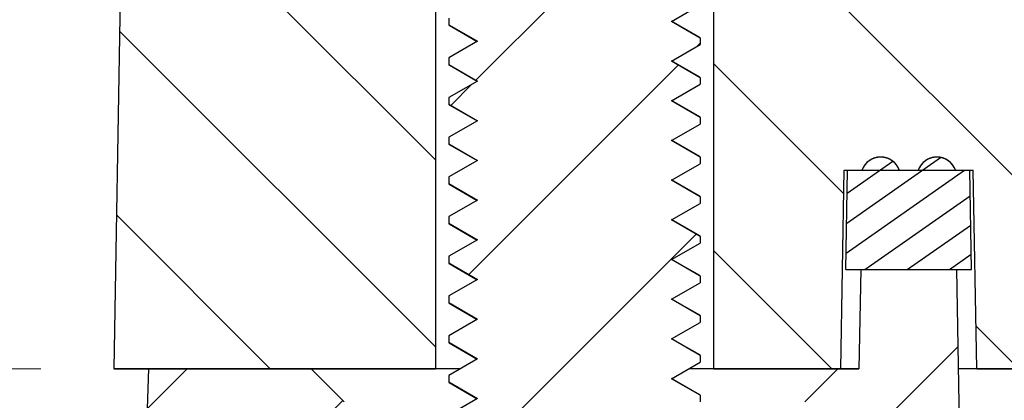
# Model space of a CAD drawing. Units: millimetres. Extents: x 9809 to 10446, y 30 to 472.
# Drawn here: x 9863 to 9878, y 141 to 147 of the extents above; entities that cross this region are included whole.
import ezdxf

# ---------------------------------------------------------------- set-up
doc = ezdxf.new("R2010")
doc.units = ezdxf.units.MM
doc.layers.add('06___PRT_ALL_SURFS', color=7, linetype='Continuous')
doc.layers.add('dim', color=3, linetype='Continuous', lineweight=9)
doc.styles.add('FFS', font='SIMFANG.TTF', dxfattribs={"width": 0.9})
doc.dimstyles.new('YanXiu', dxfattribs={"dimtxt": 2.5, "dimasz": 2.2, "dimexe": 1, "dimexo": 0.6, "dimgap": 0.66, "dimtad": 0, "dimzin": 1, "dimdsep": 46, "dimtxsty": 'FFS', "dimcen": 0, "dimclrd": 256, "dimclre": 131, "dimclrt": 42, "dimazin": 0, "dimtfac": 1, "dimtofl": 0, "dimtmove": 0, "dimatfit": 3, "dimfxl": 0, "dimlwd": 5, "dimlwe": 5, "dimarcsym": 0})
pattern_1 = [(45, (10386.4428, -493.9087), (-1.4142136, 1.4142136), [])]

# ---------------------------------------------------------------- blocks, each defined once
blk = doc.blocks.new('*D285')
at = {"layer": 'Defpoints', "color": 0}
for p in [(9858.24, 141.862), (9864.275, 141.862), (9863.089, 73.362)]:
    blk.add_point(p, dxfattribs=at)
at = {"layer": 'dim', "color": 131, "lineweight": 5}
for p, q in [((9863.175, 141.862), (9857.14, 141.862)), ((9861.99, 73.362), (9857.14, 73.362))]:
    blk.add_line(p, q, dxfattribs=at)
at = {"layer": 'dim', "lineweight": 5}
for p, q in [((9858.24, 137.462), (9858.24, 118.611)), ((9858.24, 77.762), (9858.24, 96.612))]:
    blk.add_line(p, q, dxfattribs=at)
at = {"layer": 'dim'}
for points in [[(9857.506, 137.462), (9858.973, 137.462), (9858.24, 141.862)], [(9857.506, 77.762), (9858.973, 77.762), (9858.24, 73.362)]]:
    blk.add_solid(points, dxfattribs=at)
at = {"layer": 'dim', "color": 42, "insert": (9858.24, 107.612), "char_height": 5.5, "attachment_point": 5, "rotation": 90, "style": 'FFS'}
blk.add_mtext('68.50', dxfattribs=at)
blk = doc.blocks.new('*D286')
at = {"layer": 'Defpoints', "color": 0}
for p in [(9851.74, 161.862), (9865.606, 161.862), (9863.089, 73.362)]:
    blk.add_point(p, dxfattribs=at)
at = {"layer": 'dim', "color": 131, "lineweight": 5}
for p, q in [((9864.507, 161.862), (9850.64, 161.862)), ((9861.99, 73.362), (9850.64, 73.362))]:
    blk.add_line(p, q, dxfattribs=at)
at = {"layer": 'dim', "lineweight": 5}
for p, q in [((9851.74, 157.462), (9851.74, 128.611)), ((9851.74, 77.762), (9851.74, 106.612))]:
    blk.add_line(p, q, dxfattribs=at)
at = {"layer": 'dim'}
for points in [[(9851.006, 157.462), (9852.473, 157.462), (9851.74, 161.862)], [(9851.006, 77.762), (9852.473, 77.762), (9851.74, 73.362)]]:
    blk.add_solid(points, dxfattribs=at)
at = {"layer": 'dim', "color": 42, "insert": (9851.74, 117.612), "char_height": 5.5, "attachment_point": 5, "rotation": 90, "style": 'FFS'}
blk.add_mtext('88.50', dxfattribs=at)
blk = doc.blocks.new('*D287')
at = {"layer": 'Defpoints', "color": 0}
for p in [(9845.24, 162.862), (9871.238, 162.862), (9863.089, 73.362)]:
    blk.add_point(p, dxfattribs=at)
at = {"layer": 'dim', "color": 131, "lineweight": 5}
for p, q in [((9870.138, 162.862), (9844.14, 162.862)), ((9861.99, 73.362), (9844.14, 73.362))]:
    blk.add_line(p, q, dxfattribs=at)
at = {"layer": 'dim', "lineweight": 5}
for p, q in [((9845.24, 158.462), (9845.24, 129.111)), ((9845.24, 77.762), (9845.24, 107.112))]:
    blk.add_line(p, q, dxfattribs=at)
at = {"layer": 'dim'}
for points in [[(9844.506, 158.462), (9845.973, 158.462), (9845.24, 162.862)], [(9844.506, 77.762), (9845.973, 77.762), (9845.24, 73.362)]]:
    blk.add_solid(points, dxfattribs=at)
at = {"layer": 'dim', "color": 42, "insert": (9845.24, 118.112), "char_height": 5.5, "attachment_point": 5, "rotation": 90, "style": 'FFS'}
blk.add_mtext('89.50', dxfattribs=at)

msp = doc.modelspace()

# ---------------------------------------------------------------- hatches: boundary and pattern name
at = {"linetype": 'Continuous'}
h = msp.add_hatch(dxfattribs=at)
h.set_pattern_fill('DEFAULT__7', color=2, scale=2, angle=135, style=0, pattern_type=0)
h.set_pattern_definition([(135, (10386.4428, -496.7371), (-1.4142136, -1.4142136), [])])
edge = h.paths.add_edge_path()
edge.add_line((9864.275, 141.862), (9869.138, 141.862))
edge.add_line((9864.607, 160.879), (9864.275, 141.862))
edge.add_spline(control_points=[(9865.606, 161.862), (9865.029, 161.862), (9864.617, 161.457), (9864.607, 160.879)], knot_values=[0, 0, 0, 0, 1, 1, 1, 1], weights=[1, 0.808834, 0.808834, 1], degree=3, periodic=0)
edge.add_line((9865.606, 161.862), (9866.263, 161.862))
edge.add_line((9866.263, 161.862), (9866.367, 158.862))
edge.add_line((9867.203, 158.862), (9866.367, 158.862))
edge.add_line((9867.203, 158.862), (9867.238, 157.862))
edge.add_line((9867.238, 157.862), (9869.138, 155.862))
edge.add_line((9869.138, 155.862), (9869.138, 141.862))
edge = h.paths.add_edge_path()
edge.add_line((9873.338, 141.862), (9875.264, 141.862))
edge.add_line((9873.338, 155.862), (9873.338, 141.862))
edge.add_line((9875.238, 157.862), (9873.338, 155.862))
edge.add_line((9875.273, 158.862), (9875.238, 157.862))
edge.add_line((9876.108, 158.862), (9875.273, 158.862))
edge.add_line((9876.213, 161.862), (9876.108, 158.862))
edge.add_line((9876.213, 161.862), (9969.589, 161.862))
edge.add_line((9969.589, 158.362), (9969.589, 161.862))
edge.add_line((9878.604, 158.362), (9969.589, 158.362))
edge.add_line((9878.604, 158.362), (9878.316, 141.862))
edge.add_line((9877.317, 141.862), (9878.316, 141.862))
edge.add_line((9877.317, 141.862), (9877.264, 144.862))
edge.add_line((9875.316, 144.862), (9877.264, 144.862))
edge.add_line((9875.264, 141.862), (9875.316, 144.862))
edge = h.paths.add_edge_path()
edge.add_line((9969.589, 158.362), (9969.589, 161.862))
edge.add_line((9969.589, 158.362), (9969.589, 161.862))
edge = h.paths.add_edge_path()
edge.add_line((10003.904, 141.862), (10002.51, 141.862))
edge.add_line((10002.457, 144.862), (10002.51, 141.862))
edge.add_line((10002.457, 144.862), (10000.51, 144.862))
edge.add_line((10000.457, 141.862), (10000.51, 144.862))
edge.add_line((10000.457, 141.862), (9999.458, 141.862))
edge.add_line((9999.458, 141.862), (9999.17, 158.362))
edge.add_line((9999.17, 158.362), (9969.589, 158.362))
edge.add_line((9969.589, 158.362), (9969.589, 161.862))
edge.add_line((10002.572, 161.862), (9969.589, 161.862))
edge.add_spline(control_points=[(10002.572, 161.862), (10003.15, 161.862), (10003.562, 161.457), (10003.572, 160.879)], knot_values=[0, 0, 0, 0, 1, 1, 1, 1], weights=[1, 0.808834, 0.808834, 1], degree=3, periodic=0)
edge.add_line((10003.904, 141.862), (10003.572, 160.879))
h = msp.add_hatch(dxfattribs=at)
h.set_pattern_fill('DEFAULT__1', color=2, scale=2, angle=45, style=0, pattern_type=0)
h.set_pattern_definition(pattern_1)
edge = h.paths.add_edge_path()
edge.add_line((9872.965, 133.162), (9869.511, 133.162))
edge.add_line((9869.338, 133.262), (9869.511, 133.162))
edge.add_line((9869.338, 133.362), (9869.338, 133.262))
edge.add_line((9869.771, 133.612), (9869.338, 133.362))
edge.add_line((9869.338, 133.862), (9869.771, 133.612))
edge.add_line((9869.338, 133.962), (9869.338, 133.862))
edge.add_line((9869.771, 134.212), (9869.338, 133.962))
edge.add_line((9869.338, 134.462), (9869.771, 134.212))
edge.add_line((9869.338, 134.562), (9869.338, 134.462))
edge.add_line((9869.771, 134.812), (9869.338, 134.562))
edge.add_line((9869.338, 135.062), (9869.771, 134.812))
edge.add_line((9869.338, 135.162), (9869.338, 135.062))
edge.add_line((9869.771, 135.412), (9869.338, 135.162))
edge.add_line((9869.338, 135.662), (9869.771, 135.412))
edge.add_line((9869.338, 135.762), (9869.338, 135.662))
edge.add_line((9869.771, 136.012), (9869.338, 135.762))
edge.add_line((9869.338, 136.262), (9869.771, 136.012))
edge.add_line((9869.338, 136.362), (9869.338, 136.262))
edge.add_line((9869.771, 136.612), (9869.338, 136.362))
edge.add_line((9869.338, 136.862), (9869.771, 136.612))
edge.add_line((9869.338, 136.962), (9869.338, 136.862))
edge.add_line((9869.771, 137.212), (9869.338, 136.962))
edge.add_line((9869.338, 137.462), (9869.771, 137.212))
edge.add_line((9869.338, 137.562), (9869.338, 137.462))
edge.add_line((9869.771, 137.812), (9869.338, 137.562))
edge.add_line((9869.338, 138.062), (9869.771, 137.812))
edge.add_line((9869.338, 138.162), (9869.338, 138.062))
edge.add_line((9869.771, 138.412), (9869.338, 138.162))
edge.add_line((9869.338, 138.662), (9869.771, 138.412))
edge.add_line((9869.338, 138.762), (9869.338, 138.662))
edge.add_line((9869.771, 139.012), (9869.338, 138.762))
edge.add_line((9869.338, 139.262), (9869.771, 139.012))
edge.add_line((9869.338, 139.362), (9869.338, 139.262))
edge.add_line((9869.771, 139.612), (9869.338, 139.362))
edge.add_line((9869.338, 139.862), (9869.771, 139.612))
edge.add_line((9869.338, 139.962), (9869.338, 139.862))
edge.add_line((9869.771, 140.212), (9869.338, 139.962))
edge.add_line((9869.338, 140.462), (9869.771, 140.212))
edge.add_line((9869.338, 140.562), (9869.338, 140.462))
edge.add_line((9869.771, 140.812), (9869.338, 140.562))
edge.add_line((9869.338, 141.062), (9869.771, 140.812))
edge.add_line((9869.338, 141.162), (9869.338, 141.062))
edge.add_line((9869.771, 141.412), (9869.338, 141.162))
edge.add_line((9869.338, 141.662), (9869.771, 141.412))
edge.add_line((9869.338, 141.762), (9869.338, 141.662))
edge.add_line((9869.771, 142.012), (9869.338, 141.762))
edge.add_line((9869.338, 142.262), (9869.771, 142.012))
edge.add_line((9869.338, 142.362), (9869.338, 142.262))
edge.add_line((9869.771, 142.612), (9869.338, 142.362))
edge.add_line((9869.338, 142.862), (9869.771, 142.612))
edge.add_line((9869.338, 142.962), (9869.338, 142.862))
edge.add_line((9869.771, 143.212), (9869.338, 142.962))
edge.add_line((9869.338, 143.462), (9869.771, 143.212))
edge.add_line((9869.338, 143.562), (9869.338, 143.462))
edge.add_line((9869.771, 143.812), (9869.338, 143.562))
edge.add_line((9869.338, 144.062), (9869.771, 143.812))
edge.add_line((9869.338, 144.162), (9869.338, 144.062))
edge.add_line((9869.771, 144.412), (9869.338, 144.162))
edge.add_line((9869.338, 144.662), (9869.771, 144.412))
edge.add_line((9869.338, 144.762), (9869.338, 144.662))
edge.add_line((9869.771, 145.012), (9869.338, 144.762))
edge.add_line((9869.338, 145.262), (9869.771, 145.012))
edge.add_line((9869.338, 145.362), (9869.338, 145.262))
edge.add_line((9869.771, 145.612), (9869.338, 145.362))
edge.add_line((9869.338, 145.862), (9869.771, 145.612))
edge.add_line((9869.338, 145.962), (9869.338, 145.862))
edge.add_line((9869.771, 146.212), (9869.338, 145.962))
edge.add_line((9869.338, 146.462), (9869.771, 146.212))
edge.add_line((9869.338, 146.562), (9869.338, 146.462))
edge.add_line((9869.771, 146.812), (9869.338, 146.562))
edge.add_line((9869.338, 147.062), (9869.771, 146.812))
edge.add_line((9869.338, 147.162), (9869.338, 147.062))
edge.add_line((9869.771, 147.412), (9869.338, 147.162))
edge.add_line((9869.338, 147.662), (9869.771, 147.412))
edge.add_line((9869.338, 147.762), (9869.338, 147.662))
edge.add_line((9869.771, 148.012), (9869.338, 147.762))
edge.add_line((9869.338, 148.262), (9869.771, 148.012))
edge.add_line((9869.338, 148.362), (9869.338, 148.262))
edge.add_line((9869.771, 148.612), (9869.338, 148.362))
edge.add_line((9869.338, 148.862), (9869.771, 148.612))
edge.add_line((9869.338, 148.962), (9869.338, 148.862))
edge.add_line((9869.771, 149.212), (9869.338, 148.962))
edge.add_line((9869.338, 149.462), (9869.771, 149.212))
edge.add_line((9869.338, 149.562), (9869.338, 149.462))
edge.add_line((9869.771, 149.812), (9869.338, 149.562))
edge.add_line((9869.338, 150.062), (9869.771, 149.812))
edge.add_line((9869.338, 150.162), (9869.338, 150.062))
edge.add_line((9869.771, 150.412), (9869.338, 150.162))
edge.add_line((9869.338, 150.662), (9869.771, 150.412))
edge.add_line((9869.338, 150.762), (9869.338, 150.662))
edge.add_line((9869.771, 151.012), (9869.338, 150.762))
edge.add_line((9869.338, 151.262), (9869.771, 151.012))
edge.add_line((9869.338, 151.362), (9869.338, 151.262))
edge.add_line((9869.771, 151.612), (9869.338, 151.362))
edge.add_line((9869.338, 151.862), (9869.771, 151.612))
edge.add_line((9869.338, 151.962), (9869.338, 151.862))
edge.add_line((9869.771, 152.212), (9869.338, 151.962))
edge.add_line((9869.338, 152.462), (9869.771, 152.212))
edge.add_line((9869.338, 152.562), (9869.338, 152.462))
edge.add_line((9869.771, 152.812), (9869.338, 152.562))
edge.add_line((9869.338, 153.062), (9869.771, 152.812))
edge.add_line((9869.338, 153.162), (9869.338, 153.062))
edge.add_line((9869.771, 153.412), (9869.338, 153.162))
edge.add_line((9869.338, 153.662), (9869.771, 153.412))
edge.add_line((9869.338, 153.762), (9869.338, 153.662))
edge.add_line((9869.771, 154.012), (9869.338, 153.762))
edge.add_line((9869.338, 154.262), (9869.771, 154.012))
edge.add_line((9869.338, 154.362), (9869.338, 154.262))
edge.add_line((9869.771, 154.612), (9869.338, 154.362))
edge.add_line((9869.338, 154.862), (9869.771, 154.612))
edge.add_line((9869.338, 154.962), (9869.338, 154.862))
edge.add_line((9869.771, 155.212), (9869.338, 154.962))
edge.add_line((9869.338, 155.462), (9869.771, 155.212))
edge.add_line((9869.338, 155.662), (9869.338, 155.462))
edge.add_line((9867.488, 157.662), (9869.338, 155.662))
edge.add_line((9867.488, 158.162), (9867.488, 157.662))
edge.add_line((9868.879, 158.162), (9867.488, 158.162))
edge.add_spline(control_points=[(9871.238, 155.662), (9870.343, 156.388), (9869.552, 157.227), (9868.879, 158.162)], knot_values=[0, 0, 0, 0, 1, 1, 1, 1], weights=[1, 0.994149, 0.994149, 1], degree=3, periodic=0)
edge.add_spline(control_points=[(9871.238, 155.662), (9872.133, 156.388), (9872.923, 157.227), (9873.597, 158.162)], knot_values=[0, 0, 0, 0, 1, 1, 1, 1], weights=[1, 0.994149, 0.994149, 1], degree=3, periodic=0)
edge.add_line((9874.988, 158.162), (9873.597, 158.162))
edge.add_line((9874.988, 158.162), (9874.988, 157.662))
edge.add_line((9874.988, 157.662), (9873.138, 155.662))
edge.add_line((9873.138, 155.762), (9873.138, 155.662))
edge.add_line((9872.705, 155.512), (9873.138, 155.762))
edge.add_line((9873.138, 155.262), (9872.705, 155.512))
edge.add_line((9873.138, 155.262), (9873.138, 155.162))
edge.add_line((9872.705, 154.912), (9873.138, 155.162))
edge.add_line((9873.138, 154.662), (9872.705, 154.912))
edge.add_line((9873.138, 154.662), (9873.138, 154.562))
edge.add_line((9872.705, 154.312), (9873.138, 154.562))
edge.add_line((9873.138, 154.062), (9872.705, 154.312))
edge.add_line((9873.138, 154.062), (9873.138, 153.962))
edge.add_line((9872.705, 153.712), (9873.138, 153.962))
edge.add_line((9873.138, 153.462), (9872.705, 153.712))
edge.add_line((9873.138, 153.462), (9873.138, 153.362))
edge.add_line((9872.705, 153.112), (9873.138, 153.362))
edge.add_line((9873.138, 152.862), (9872.705, 153.112))
edge.add_line((9873.138, 152.862), (9873.138, 152.762))
edge.add_line((9872.705, 152.512), (9873.138, 152.762))
edge.add_line((9873.138, 152.262), (9872.705, 152.512))
edge.add_line((9873.138, 152.262), (9873.138, 152.162))
edge.add_line((9872.705, 151.912), (9873.138, 152.162))
edge.add_line((9873.138, 151.662), (9872.705, 151.912))
edge.add_line((9873.138, 151.662), (9873.138, 151.562))
edge.add_line((9872.705, 151.312), (9873.138, 151.562))
edge.add_line((9873.138, 151.062), (9872.705, 151.312))
edge.add_line((9873.138, 151.062), (9873.138, 150.962))
edge.add_line((9872.705, 150.712), (9873.138, 150.962))
edge.add_line((9873.138, 150.462), (9872.705, 150.712))
edge.add_line((9873.138, 150.462), (9873.138, 150.362))
edge.add_line((9872.705, 150.112), (9873.138, 150.362))
edge.add_line((9873.138, 149.862), (9872.705, 150.112))
edge.add_line((9873.138, 149.862), (9873.138, 149.762))
edge.add_line((9872.705, 149.512), (9873.138, 149.762))
edge.add_line((9873.138, 149.262), (9872.705, 149.512))
edge.add_line((9873.138, 149.262), (9873.138, 149.162))
edge.add_line((9872.705, 148.912), (9873.138, 149.162))
edge.add_line((9873.138, 148.662), (9872.705, 148.912))
edge.add_line((9873.138, 148.662), (9873.138, 148.562))
edge.add_line((9872.705, 148.312), (9873.138, 148.562))
edge.add_line((9873.138, 148.062), (9872.705, 148.312))
edge.add_line((9873.138, 148.062), (9873.138, 147.962))
edge.add_line((9872.705, 147.712), (9873.138, 147.962))
edge.add_line((9873.138, 147.462), (9872.705, 147.712))
edge.add_line((9873.138, 147.462), (9873.138, 147.362))
edge.add_line((9872.705, 147.112), (9873.138, 147.362))
edge.add_line((9873.138, 146.862), (9872.705, 147.112))
edge.add_line((9873.138, 146.862), (9873.138, 146.762))
edge.add_line((9872.705, 146.512), (9873.138, 146.762))
edge.add_line((9873.138, 146.262), (9872.705, 146.512))
edge.add_line((9873.138, 146.262), (9873.138, 146.162))
edge.add_line((9872.705, 145.912), (9873.138, 146.162))
edge.add_line((9873.138, 145.662), (9872.705, 145.912))
edge.add_line((9873.138, 145.662), (9873.138, 145.562))
edge.add_line((9872.705, 145.312), (9873.138, 145.562))
edge.add_line((9873.138, 145.062), (9872.705, 145.312))
edge.add_line((9873.138, 145.062), (9873.138, 144.962))
edge.add_line((9872.705, 144.712), (9873.138, 144.962))
edge.add_line((9873.138, 144.462), (9872.705, 144.712))
edge.add_line((9873.138, 144.462), (9873.138, 144.362))
edge.add_line((9872.705, 144.112), (9873.138, 144.362))
edge.add_line((9873.138, 143.862), (9872.705, 144.112))
edge.add_line((9873.138, 143.862), (9873.138, 143.762))
edge.add_line((9872.705, 143.512), (9873.138, 143.762))
edge.add_line((9873.138, 143.262), (9872.705, 143.512))
edge.add_line((9873.138, 143.262), (9873.138, 143.162))
edge.add_line((9872.705, 142.912), (9873.138, 143.162))
edge.add_line((9873.138, 142.662), (9872.705, 142.912))
edge.add_line((9873.138, 142.662), (9873.138, 142.562))
edge.add_line((9872.705, 142.312), (9873.138, 142.562))
edge.add_line((9873.138, 142.062), (9872.705, 142.312))
edge.add_line((9873.138, 142.062), (9873.138, 141.962))
edge.add_line((9872.705, 141.712), (9873.138, 141.962))
edge.add_line((9873.138, 141.462), (9872.705, 141.712))
edge.add_line((9873.138, 141.462), (9873.138, 141.362))
edge.add_line((9872.705, 141.112), (9873.138, 141.362))
edge.add_line((9873.138, 140.862), (9872.705, 141.112))
edge.add_line((9873.138, 140.862), (9873.138, 140.762))
edge.add_line((9872.705, 140.512), (9873.138, 140.762))
edge.add_line((9873.138, 140.262), (9872.705, 140.512))
edge.add_line((9873.138, 140.262), (9873.138, 140.162))
edge.add_line((9872.705, 139.912), (9873.138, 140.162))
edge.add_line((9873.138, 139.662), (9872.705, 139.912))
edge.add_line((9873.138, 139.662), (9873.138, 139.562))
edge.add_line((9872.705, 139.312), (9873.138, 139.562))
edge.add_line((9873.138, 139.062), (9872.705, 139.312))
edge.add_line((9873.138, 139.062), (9873.138, 138.962))
edge.add_line((9872.705, 138.712), (9873.138, 138.962))
edge.add_line((9873.138, 138.462), (9872.705, 138.712))
edge.add_line((9873.138, 138.462), (9873.138, 138.362))
edge.add_line((9872.705, 138.112), (9873.138, 138.362))
edge.add_line((9873.138, 137.862), (9872.705, 138.112))
edge.add_line((9873.138, 137.862), (9873.138, 137.762))
edge.add_line((9872.705, 137.512), (9873.138, 137.762))
edge.add_line((9873.138, 137.262), (9872.705, 137.512))
edge.add_line((9873.138, 137.262), (9873.138, 137.162))
edge.add_line((9872.705, 136.912), (9873.138, 137.162))
edge.add_line((9873.138, 136.662), (9872.705, 136.912))
edge.add_line((9873.138, 136.662), (9873.138, 136.562))
edge.add_line((9872.705, 136.312), (9873.138, 136.562))
edge.add_line((9873.138, 136.062), (9872.705, 136.312))
edge.add_line((9873.138, 136.062), (9873.138, 135.962))
edge.add_line((9872.705, 135.712), (9873.138, 135.962))
edge.add_line((9873.138, 135.462), (9872.705, 135.712))
edge.add_line((9873.138, 135.462), (9873.138, 135.362))
edge.add_line((9872.705, 135.112), (9873.138, 135.362))
edge.add_line((9873.138, 134.862), (9872.705, 135.112))
edge.add_line((9873.138, 134.862), (9873.138, 134.762))
edge.add_line((9872.705, 134.512), (9873.138, 134.762))
edge.add_line((9873.138, 134.262), (9872.705, 134.512))
edge.add_line((9873.138, 134.262), (9873.138, 134.162))
edge.add_line((9872.705, 133.912), (9873.138, 134.162))
edge.add_line((9873.138, 133.662), (9872.705, 133.912))
edge.add_line((9873.138, 133.662), (9873.138, 133.562))
edge.add_line((9872.705, 133.312), (9873.138, 133.562))
edge.add_line((9872.965, 133.162), (9872.705, 133.312))
h = msp.add_hatch(dxfattribs=at)
h.set_pattern_fill('DEFAULT__5', color=2, scale=0.366853, angle=215, style=0, pattern_type=0)
h.set_pattern_definition([(215, (10387.85705, -495.32294), (0.21041845, -0.30050868), [])])
edge = h.paths.add_edge_path()
edge.add_spline(control_points=[(9876.148, 144.862), (9876.035, 145.182), (9875.696, 145.182), (9875.582, 144.862)], knot_values=[0, 0, 0, 0, 1, 1, 1, 1], weights=[1, 0.555556, 0.555556, 1], degree=3, periodic=0)
edge.add_line((9876.148, 144.862), (9876.432, 144.862))
edge.add_spline(control_points=[(9876.998, 144.862), (9876.885, 145.182), (9876.546, 145.182), (9876.432, 144.862)], knot_values=[0, 0, 0, 0, 1, 1, 1, 1], weights=[1, 0.555556, 0.555556, 1], degree=3, periodic=0)
edge.add_line((9876.998, 144.862), (9877.214, 144.862))
edge.add_line((9877.24, 143.362), (9877.214, 144.862))
edge.add_line((9875.34, 143.362), (9877.24, 143.362))
edge.add_line((9875.34, 143.362), (9875.366, 144.862))
edge.add_line((9875.366, 144.862), (9875.582, 144.862))
edge = h.paths.add_edge_path()
edge.add_spline(control_points=[(10002.191, 144.862), (10002.078, 145.182), (10001.739, 145.182), (10001.626, 144.862)], knot_values=[0, 0, 0, 0, 1, 1, 1, 1], weights=[1, 0.555556, 0.555556, 1], degree=3, periodic=0)
edge.add_line((10002.407, 144.862), (10002.191, 144.862))
edge.add_line((10002.407, 144.862), (10002.434, 143.362))
edge.add_line((10002.434, 143.362), (10000.533, 143.362))
edge.add_line((10000.533, 143.362), (10000.56, 144.862))
edge.add_line((10000.776, 144.862), (10000.56, 144.862))
edge.add_spline(control_points=[(10001.341, 144.862), (10001.228, 145.182), (10000.889, 145.182), (10000.776, 144.862)], knot_values=[0, 0, 0, 0, 1, 1, 1, 1], weights=[1, 0.555556, 0.555556, 1], degree=3, periodic=0)
edge.add_line((10001.626, 144.862), (10001.341, 144.862))
h = msp.add_hatch(dxfattribs=at)
h.set_pattern_fill('DEFAULT__6', color=2, scale=2, angle=45, style=0, pattern_type=0)
h.set_pattern_definition(pattern_1)
edge = h.paths.add_edge_path()
edge.add_line((9882.339, 81.362), (9884.089, 81.362))
edge.add_line((9884.185, 75.862), (9884.089, 81.362))
edge.add_line((9884.185, 75.862), (9886.493, 75.862))
edge.add_line((9886.493, 75.862), (9886.589, 81.362))
edge.add_line((9886.589, 81.362), (9888.339, 81.362))
edge.add_line((9888.601, 76.362), (9888.339, 81.362))
edge.add_line((9888.601, 76.362), (9969.589, 76.362))
edge.add_line((9969.589, 73.362), (9969.589, 76.362))
edge.add_line((9949.589, 73.362), (9969.589, 73.362))
edge.add_line((9949.581, 73.862), (9949.589, 73.362))
edge.add_line((9949.581, 73.862), (9919.598, 73.862))
edge.add_line((9919.598, 73.862), (9919.589, 73.362))
edge.add_line((9875.538, 73.362), (9919.589, 73.362))
edge.add_line((9875.538, 73.362), (9874.525, 131.362))
edge.add_line((9873.951, 131.362), (9874.525, 131.362))
edge.add_line((9873.951, 141.362), (9873.951, 131.362))
edge.add_line((9873.951, 141.362), (9874.718, 141.362))
edge.add_line((9875.218, 141.862), (9874.718, 141.362))
edge.add_line((9875.218, 141.862), (9875.538, 141.862))
edge.add_line((9875.564, 143.362), (9875.538, 141.862))
edge.add_line((9875.564, 143.362), (9877.017, 143.362))
edge.add_line((9878.186, 76.362), (9877.017, 143.362))
edge.add_line((9878.186, 76.362), (9882.077, 76.362))
edge.add_line((9882.077, 76.362), (9882.339, 81.362))
edge = h.paths.add_edge_path()
edge.add_line((9864.275, 141.262), (9864.785, 141.262))
edge.add_line((9864.785, 141.262), (9864.806, 141.862))
edge.add_line((9864.806, 141.862), (9867.258, 141.862))
edge.add_line((9867.258, 141.862), (9867.758, 141.362))
edge.add_line((9867.758, 141.362), (9868.524, 141.362))
edge.add_line((9868.524, 141.362), (9868.524, 131.362))
edge.add_line((9866.855, 131.362), (9868.524, 131.362))
edge.add_line((9865.842, 73.362), (9866.855, 131.362))
edge.add_line((9863.089, 73.362), (9865.842, 73.362))
edge.add_line((9863.089, 73.362), (9863.186, 78.871))
edge.add_line((9863.186, 78.871), (9864.275, 141.262))
edge = h.paths.add_edge_path()
edge.add_line((9969.589, 73.362), (9969.589, 76.362))
edge.add_line((9969.589, 73.362), (9969.589, 76.362))
edge = h.paths.add_edge_path()
edge.add_line((9993.589, 80.862), (9985.589, 80.862))
edge.add_line((9993.825, 76.362), (9993.589, 80.862))
edge.add_line((9999.545, 76.362), (9993.825, 76.362))
edge.add_arc((-1218.714, 303.946), 11220.567, 358.8378039, 358.9725553)
edge.add_line((10000.048, 102.749), (10000.757, 143.362))
edge.add_line((10002.21, 143.362), (10000.757, 143.362))
edge.add_line((10002.236, 141.862), (10002.21, 143.362))
edge.add_line((10003.373, 141.862), (10002.236, 141.862))
edge.add_line((10003.393, 141.262), (10003.373, 141.862))
edge.add_line((10003.904, 141.262), (10003.393, 141.262))
edge.add_line((10004.979, 79.657), (10003.904, 141.262))
edge.add_spline(control_points=[(10004.979, 79.657), (10004.982, 79.483), (10005.106, 79.362), (10005.279, 79.362)], knot_values=[0, 0, 0, 0, 1, 1, 1, 1], weights=[1, 0.808834, 0.808834, 1], degree=3, periodic=0)
edge.add_line((10005.279, 79.362), (10005.493, 79.362))
edge.add_spline(control_points=[(10005.993, 78.871), (10005.988, 79.159), (10005.782, 79.362), (10005.493, 79.362)], knot_values=[0, 0, 0, 0, 1, 1, 1, 1], weights=[1, 0.808834, 0.808834, 1], degree=3, periodic=0)
edge.add_line((10006.089, 73.362), (10005.993, 78.871))
edge.add_line((10006.089, 73.362), (9992.339, 73.362))
edge.add_line((9992.339, 79.362), (9992.339, 73.362))
edge.add_line((9992.339, 79.362), (9986.839, 79.362))
edge.add_line((9986.839, 79.362), (9986.839, 73.362))
edge.add_line((9986.839, 73.362), (9969.589, 73.362))
edge.add_line((9969.589, 73.362), (9969.589, 76.362))
edge.add_line((9985.353, 76.362), (9969.589, 76.362))
edge.add_line((9985.353, 76.362), (9985.589, 80.862))

# ---------------------------------------------------------------- linework, layer by layer
at = {"color": 7, "linetype": 'Continuous'}
for p, q in [((9864.607, 160.879), (9864.275, 141.862)), ((9864.607, 160.879), (9864.275, 141.862)), ((9869.138, 155.862), (9869.138, 141.862)), ((9869.138, 155.862), (9869.138, 141.862)), ((9873.338, 155.862), (9873.338, 141.862)), ((9873.338, 155.862), (9873.338, 141.862)), ((9872.705, 147.112), (9873.138, 147.362)), ((9872.705, 147.112), (9873.138, 147.362)), ((9869.338, 147.162), (9869.338, 147.062)), ((9869.338, 147.162), (9869.338, 147.062)), ((9869.338, 147.062), (9869.771, 146.812)), ((9869.338, 147.062), (9869.771, 146.812)), ((9869.338, 147.062), (9869.345, 147.054)), ((9869.345, 147.054), (9869.768, 146.808)), ((9873.138, 146.862), (9872.705, 147.112)), ((9873.138, 146.862), (9872.705, 147.112)), ((9873.131, 146.87), (9872.707, 147.116)), ((9873.138, 146.862), (9873.131, 146.87)), ((9869.771, 146.812), (9869.338, 146.562)), ((9869.771, 146.812), (9869.338, 146.562)), ((9872.705, 146.512), (9873.138, 146.762)), ((9872.705, 146.512), (9873.138, 146.762)), ((9873.138, 146.862), (9873.138, 146.762)), ((9873.138, 146.862), (9873.138, 146.762)), ((9869.338, 146.562), (9869.338, 146.462)), ((9869.338, 146.562), (9869.338, 146.462)), ((9869.338, 146.462), (9869.771, 146.212)), ((9869.338, 146.462), (9869.771, 146.212)), ((9869.338, 146.462), (9869.345, 146.454)), ((9869.345, 146.454), (9869.768, 146.208)), ((9873.138, 146.262), (9872.705, 146.512)), ((9873.138, 146.262), (9872.705, 146.512)), ((9873.131, 146.27), (9872.707, 146.516)), ((9873.138, 146.262), (9873.131, 146.27)), ((9869.771, 146.212), (9869.338, 145.962)), ((9869.771, 146.212), (9869.338, 145.962)), ((9872.705, 145.912), (9873.138, 146.162)), ((9872.705, 145.912), (9873.138, 146.162)), ((9873.138, 146.262), (9873.138, 146.162)), ((9873.138, 146.262), (9873.138, 146.162)), ((9869.338, 145.962), (9869.338, 145.862)), ((9869.338, 145.962), (9869.338, 145.862)), ((9869.338, 145.862), (9869.771, 145.612)), ((9869.338, 145.862), (9869.771, 145.612)), ((9869.338, 145.862), (9869.345, 145.854)), ((9869.345, 145.854), (9869.768, 145.608)), ((9873.138, 145.662), (9872.705, 145.912)), ((9873.138, 145.662), (9872.705, 145.912)), ((9873.131, 145.67), (9872.707, 145.916)), ((9869.771, 145.612), (9869.338, 145.362)), ((9869.771, 145.612), (9869.338, 145.362)), ((9872.705, 145.312), (9873.138, 145.562)), ((9872.705, 145.312), (9873.138, 145.562)), ((9873.138, 145.662), (9873.131, 145.67)), ((9873.138, 145.662), (9873.138, 145.562)), ((9873.138, 145.662), (9873.138, 145.562)), ((9869.338, 145.362), (9869.338, 145.262)), ((9869.338, 145.362), (9869.338, 145.262)), ((9869.338, 145.262), (9869.771, 145.012)), ((9869.338, 145.262), (9869.771, 145.012)), ((9869.338, 145.262), (9869.345, 145.254)), ((9869.345, 145.254), (9869.768, 145.008)), ((9873.138, 145.062), (9872.705, 145.312)), ((9873.138, 145.062), (9872.705, 145.312)), ((9873.131, 145.07), (9872.707, 145.316)), ((9869.771, 145.012), (9869.338, 144.762)), ((9869.771, 145.012), (9869.338, 144.762)), ((9872.705, 144.712), (9873.138, 144.962)), ((9872.705, 144.712), (9873.138, 144.962)), ((9873.138, 145.062), (9873.131, 145.07)), ((9873.138, 145.062), (9873.138, 144.962)), ((9873.138, 145.062), (9873.138, 144.962)), ((9875.264, 141.862), (9875.316, 144.862)), ((9875.264, 141.862), (9875.316, 144.862)), ((9875.316, 144.862), (9877.264, 144.862)), ((9875.316, 144.862), (9877.264, 144.862)), ((9875.34, 143.362), (9875.366, 144.862)), ((9875.34, 143.362), (9875.366, 144.862)), ((9875.366, 144.862), (9875.582, 144.862)), ((9876.148, 144.862), (9876.432, 144.862)), ((9876.998, 144.862), (9877.214, 144.862)), ((9877.24, 143.362), (9877.214, 144.862)), ((9877.24, 143.362), (9877.214, 144.862)), ((9877.317, 141.862), (9877.264, 144.862)), ((9877.317, 141.862), (9877.264, 144.862)), ((9869.338, 144.762), (9869.338, 144.662)), ((9869.338, 144.762), (9869.338, 144.662)), ((9869.338, 144.662), (9869.771, 144.412)), ((9869.338, 144.662), (9869.771, 144.412)), ((9869.338, 144.662), (9869.345, 144.654)), ((9869.345, 144.654), (9869.768, 144.408)), ((9873.138, 144.462), (9872.705, 144.712)), ((9873.138, 144.462), (9872.705, 144.712)), ((9873.131, 144.47), (9872.707, 144.716)), ((9869.771, 144.412), (9869.338, 144.162)), ((9869.771, 144.412), (9869.338, 144.162)), ((9872.705, 144.112), (9873.138, 144.362)), ((9872.705, 144.112), (9873.138, 144.362)), ((9873.138, 144.462), (9873.131, 144.47)), ((9873.138, 144.462), (9873.138, 144.362)), ((9873.138, 144.462), (9873.138, 144.362)), ((9869.338, 144.162), (9869.338, 144.062)), ((9869.338, 144.162), (9869.338, 144.062)), ((9869.338, 144.062), (9869.771, 143.812)), ((9869.338, 144.062), (9869.771, 143.812)), ((9869.338, 144.062), (9869.345, 144.054)), ((9869.345, 144.054), (9869.768, 143.808)), ((9873.138, 143.862), (9872.705, 144.112)), ((9873.138, 143.862), (9872.705, 144.112)), ((9873.131, 143.87), (9872.707, 144.116)), ((9869.771, 143.812), (9869.338, 143.562)), ((9869.771, 143.812), (9869.338, 143.562)), ((9872.705, 143.512), (9873.138, 143.762)), ((9872.705, 143.512), (9873.138, 143.762)), ((9873.138, 143.862), (9873.131, 143.87)), ((9873.138, 143.862), (9873.138, 143.762)), ((9873.138, 143.862), (9873.138, 143.762)), ((9869.338, 143.562), (9869.338, 143.462)), ((9869.338, 143.562), (9869.338, 143.462)), ((9869.338, 143.462), (9869.771, 143.212)), ((9869.338, 143.462), (9869.771, 143.212)), ((9869.338, 143.462), (9869.345, 143.454)), ((9869.345, 143.454), (9869.768, 143.208)), ((9873.138, 143.262), (9872.705, 143.512)), ((9873.138, 143.262), (9872.705, 143.512)), ((9873.131, 143.27), (9872.707, 143.516)), ((9875.34, 143.362), (9877.24, 143.362)), ((9875.34, 143.362), (9877.24, 143.362)), ((9875.564, 143.362), (9875.538, 141.862)), ((9875.564, 143.362), (9875.538, 141.862)), ((9875.564, 143.362), (9877.017, 143.362)), ((9878.186, 76.362), (9877.017, 143.362)), ((9878.186, 76.362), (9877.017, 143.362)), ((9869.771, 143.212), (9869.338, 142.962)), ((9869.771, 143.212), (9869.338, 142.962)), ((9872.705, 142.912), (9873.138, 143.162)), ((9872.705, 142.912), (9873.138, 143.162)), ((9873.138, 143.262), (9873.131, 143.27)), ((9873.138, 143.262), (9873.138, 143.162)), ((9873.138, 143.262), (9873.138, 143.162)), ((9869.338, 142.962), (9869.338, 142.862)), ((9869.338, 142.962), (9869.338, 142.862)), ((9869.338, 142.862), (9869.771, 142.612)), ((9869.338, 142.862), (9869.771, 142.612)), ((9869.338, 142.862), (9869.345, 142.854)), ((9869.345, 142.854), (9869.768, 142.608)), ((9873.138, 142.662), (9872.705, 142.912)), ((9873.138, 142.662), (9872.705, 142.912)), ((9873.131, 142.67), (9872.707, 142.916)), ((9869.771, 142.612), (9869.338, 142.362)), ((9869.771, 142.612), (9869.338, 142.362)), ((9872.705, 142.312), (9873.138, 142.562)), ((9872.705, 142.312), (9873.138, 142.562)), ((9873.138, 142.662), (9873.131, 142.67)), ((9873.138, 142.662), (9873.138, 142.562)), ((9873.138, 142.662), (9873.138, 142.562)), ((9869.338, 142.362), (9869.338, 142.262)), ((9869.338, 142.362), (9869.338, 142.262)), ((9869.338, 142.262), (9869.771, 142.012)), ((9869.338, 142.262), (9869.771, 142.012)), ((9869.338, 142.262), (9869.345, 142.254)), ((9869.345, 142.254), (9869.768, 142.008)), ((9873.138, 142.062), (9872.705, 142.312)), ((9873.138, 142.062), (9872.705, 142.312)), ((9873.131, 142.07), (9872.707, 142.316)), ((9869.771, 142.012), (9869.338, 141.762)), ((9869.771, 142.012), (9869.338, 141.762)), ((9872.705, 141.712), (9873.138, 141.962)), ((9872.705, 141.712), (9873.138, 141.962)), ((9873.138, 142.062), (9873.131, 142.07)), ((9873.138, 142.062), (9873.138, 141.962)), ((9873.138, 142.062), (9873.138, 141.962)), ((9869.511, 141.862), (9864.275, 141.862)), ((9864.275, 141.862), (9869.138, 141.862)), ((9864.785, 141.262), (9864.806, 141.862)), ((9864.785, 141.262), (9864.806, 141.862)), ((9864.806, 141.862), (9867.258, 141.862)), ((9867.258, 141.862), (9867.758, 141.362)), ((9867.258, 141.862), (9867.758, 141.362)), ((9875.538, 141.862), (9872.965, 141.862)), ((9873.338, 141.862), (9875.264, 141.862)), ((9875.218, 141.862), (9874.718, 141.362)), ((9875.218, 141.862), (9874.718, 141.362)), ((9875.218, 141.862), (9875.538, 141.862)), ((9878.316, 141.862), (9877.043, 141.862)), ((9877.317, 141.862), (9878.316, 141.862)), ((9869.338, 141.762), (9869.338, 141.662)), ((9869.338, 141.762), (9869.338, 141.662)), ((9869.338, 141.662), (9869.771, 141.412)), ((9869.338, 141.662), (9869.771, 141.412)), ((9869.338, 141.662), (9869.345, 141.654)), ((9873.138, 141.462), (9872.705, 141.712)), ((9873.138, 141.462), (9872.705, 141.712)), ((9873.131, 141.47), (9872.707, 141.716)), ((9869.345, 141.654), (9869.768, 141.408)), ((9869.771, 141.412), (9869.338, 141.162)), ((9869.771, 141.412), (9869.338, 141.162)), ((9873.138, 141.462), (9873.131, 141.47)), ((9873.138, 141.462), (9873.138, 141.362)), ((9873.138, 141.462), (9873.138, 141.362))]:
    msp.add_line(p, q, dxfattribs=at)
for centre in [(9875.865, 144.762), (9876.715, 144.762)]:
    msp.add_arc(centre, 0.3, 19.4712, 160.5288, dxfattribs=at)
at = {"color": 7, "linetype": 'Continuous', "start_tangent": (-0.333333, 0.942809), "end_tangent": (-0.333333, -0.942809)}
for points in [[(9876.148, 144.862), (9876.147, 144.866), (9876.145, 144.87), (9876.143, 144.875), (9876.142, 144.879), (9876.14, 144.883), (9876.138, 144.887), (9876.136, 144.892), (9876.134, 144.896), (9876.132, 144.9), (9876.129, 144.904), (9876.127, 144.909), (9876.124, 144.913), (9876.122, 144.917), (9876.119, 144.922), (9876.116, 144.926), (9876.114, 144.93), (9876.111, 144.935), (9876.108, 144.939), (9876.104, 144.943), (9876.101, 144.947), (9876.098, 144.951), (9876.094, 144.956), (9876.091, 144.96), (9876.087, 144.964), (9876.083, 144.968), (9876.079, 144.972), (9876.075, 144.976), (9876.071, 144.98), (9876.067, 144.984), (9876.063, 144.988), (9876.058, 144.992), (9876.054, 144.995), (9876.049, 144.999), (9876.044, 145.003), (9876.04, 145.006), (9876.035, 145.01), (9876.03, 145.013), (9876.025, 145.016), (9876.019, 145.019), (9876.014, 145.023), (9876.009, 145.026), (9876.003, 145.028), (9875.997, 145.031), (9875.992, 145.034), (9875.986, 145.037), (9875.98, 145.039), (9875.974, 145.042), (9875.968, 145.044), (9875.962, 145.046), (9875.956, 145.048), (9875.95, 145.05), (9875.943, 145.052), (9875.937, 145.053), (9875.931, 145.055), (9875.924, 145.056), (9875.918, 145.057), (9875.911, 145.058), (9875.905, 145.059), (9875.898, 145.06), (9875.892, 145.061), (9875.885, 145.061), (9875.879, 145.062), (9875.872, 145.062), (9875.865, 145.062), (9875.859, 145.062), (9875.852, 145.062), (9875.845, 145.061), (9875.839, 145.061), (9875.832, 145.06), (9875.826, 145.059), (9875.819, 145.058), (9875.813, 145.057), (9875.806, 145.056), (9875.8, 145.055), (9875.793, 145.053), (9875.787, 145.052), (9875.781, 145.05), (9875.775, 145.048), (9875.769, 145.046), (9875.762, 145.044), (9875.756, 145.042), (9875.751, 145.039), (9875.745, 145.037), (9875.739, 145.034), (9875.733, 145.031), (9875.728, 145.028), (9875.722, 145.026), (9875.717, 145.023), (9875.711, 145.019), (9875.706, 145.016), (9875.701, 145.013), (9875.696, 145.01), (9875.691, 145.006), (9875.686, 145.003), (9875.681, 144.999), (9875.677, 144.995), (9875.672, 144.992), (9875.668, 144.988), (9875.663, 144.984), (9875.659, 144.98), (9875.655, 144.976), (9875.651, 144.972), (9875.647, 144.968), (9875.643, 144.964), (9875.64, 144.96), (9875.636, 144.956), (9875.633, 144.951), (9875.629, 144.947), (9875.626, 144.943), (9875.623, 144.939), (9875.62, 144.935), (9875.617, 144.93), (9875.614, 144.926), (9875.611, 144.922), (9875.609, 144.917), (9875.606, 144.913), (9875.604, 144.909), (9875.601, 144.904), (9875.599, 144.9), (9875.597, 144.896), (9875.595, 144.892), (9875.593, 144.887), (9875.591, 144.883), (9875.589, 144.879), (9875.587, 144.875), (9875.586, 144.87), (9875.584, 144.866), (9875.582, 144.862)], [(9876.998, 144.862), (9876.997, 144.866), (9876.995, 144.87), (9876.993, 144.875), (9876.992, 144.879), (9876.99, 144.883), (9876.988, 144.887), (9876.986, 144.892), (9876.984, 144.896), (9876.982, 144.9), (9876.979, 144.904), (9876.977, 144.909), (9876.974, 144.913), (9876.972, 144.917), (9876.969, 144.922), (9876.966, 144.926), (9876.964, 144.93), (9876.961, 144.935), (9876.958, 144.939), (9876.954, 144.943), (9876.951, 144.947), (9876.948, 144.951), (9876.944, 144.956), (9876.941, 144.96), (9876.937, 144.964), (9876.933, 144.968), (9876.929, 144.972), (9876.925, 144.976), (9876.921, 144.98), (9876.917, 144.984), (9876.913, 144.988), (9876.908, 144.992), (9876.904, 144.995), (9876.899, 144.999), (9876.894, 145.003), (9876.89, 145.006), (9876.885, 145.01), (9876.88, 145.013), (9876.875, 145.016), (9876.869, 145.019), (9876.864, 145.023), (9876.859, 145.026), (9876.853, 145.028), (9876.847, 145.031), (9876.842, 145.034), (9876.836, 145.037), (9876.83, 145.039), (9876.824, 145.042), (9876.818, 145.044), (9876.812, 145.046), (9876.806, 145.048), (9876.8, 145.05), (9876.793, 145.052), (9876.787, 145.053), (9876.781, 145.055), (9876.774, 145.056), (9876.768, 145.057), (9876.761, 145.058), (9876.755, 145.059), (9876.748, 145.06), (9876.742, 145.061), (9876.735, 145.061), (9876.729, 145.062), (9876.722, 145.062), (9876.715, 145.062), (9876.709, 145.062), (9876.702, 145.062), (9876.695, 145.061), (9876.689, 145.061), (9876.682, 145.06), (9876.676, 145.059), (9876.669, 145.058), (9876.663, 145.057), (9876.656, 145.056), (9876.65, 145.055), (9876.643, 145.053), (9876.637, 145.052), (9876.631, 145.05), (9876.625, 145.048), (9876.619, 145.046), (9876.612, 145.044), (9876.606, 145.042), (9876.601, 145.039), (9876.595, 145.037), (9876.589, 145.034), (9876.583, 145.031), (9876.578, 145.028), (9876.572, 145.026), (9876.567, 145.023), (9876.561, 145.019), (9876.556, 145.016), (9876.551, 145.013), (9876.546, 145.01), (9876.541, 145.006), (9876.536, 145.003), (9876.531, 144.999), (9876.527, 144.995), (9876.522, 144.992), (9876.518, 144.988), (9876.513, 144.984), (9876.509, 144.98), (9876.505, 144.976), (9876.501, 144.972), (9876.497, 144.968), (9876.493, 144.964), (9876.49, 144.96), (9876.486, 144.956), (9876.483, 144.951), (9876.479, 144.947), (9876.476, 144.943), (9876.473, 144.939), (9876.47, 144.935), (9876.467, 144.93), (9876.464, 144.926), (9876.461, 144.922), (9876.459, 144.917), (9876.456, 144.913), (9876.454, 144.909), (9876.451, 144.904), (9876.449, 144.9), (9876.447, 144.896), (9876.445, 144.892), (9876.443, 144.887), (9876.441, 144.883), (9876.439, 144.879), (9876.437, 144.875), (9876.436, 144.87), (9876.434, 144.866), (9876.432, 144.862)]]:
    msp.add_spline(points, degree=3, dxfattribs=at)
at = {"layer": '06___PRT_ALL_SURFS', "color": 7, "linetype": 'Continuous'}
msp.add_line((9867.104, 141.862), (9866.58, 141.862), dxfattribs=at)

# ---------------------------------------------------------------- dimensions: what is measured, and where the dimension line sits
at = {"layer": 'dim'}
for base, p2, picture, middle in [((9845.24, 162.862), (9871.238, 162.862), '*D287', (9845.24, 118.112)), ((9851.74, 161.862), (9865.606, 161.862), '*D286', (9851.74, 117.612)), ((9858.24, 141.862), (9864.275, 141.862), '*D285', (9858.24, 107.612))]:
    dim = msp.add_linear_dim(base=base, p1=(9863.089, 73.362), p2=p2, angle=270, dimstyle='YanXiu', override={"dimtxt": 5.5, "dimasz": 4.4, "dimexe": 1.09945, "dimexo": 1.09945, "dimgap": 1.09945}, dxfattribs=at)
    dim.commit()
    dim.dimension.update_dxf_attribs({"geometry": picture, "text_midpoint": middle})

doc.saveas('drawing.dxf')
